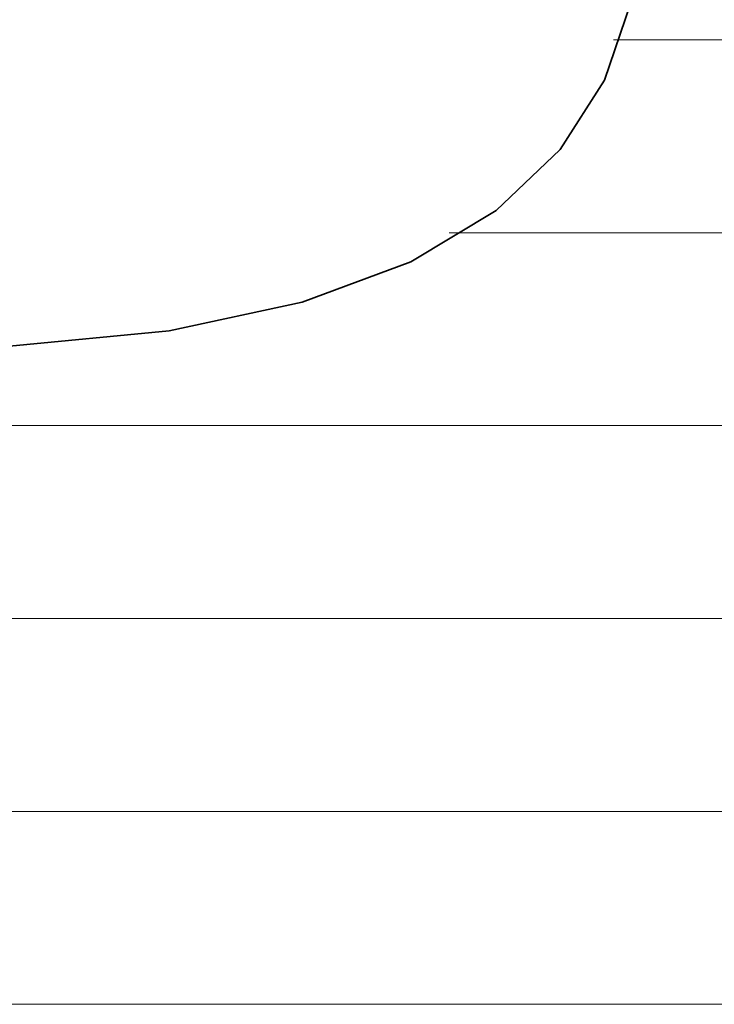
# Model space of a CAD drawing. Units: millimetres. Extents: x 0 to 24042, y 0 to 16800.
# Drawn here: x 16574 to 16624, y 756 to 827 of the extents above; entities that cross this region are included whole.
import ezdxf

# ---------------------------------------------------------------- set-up
doc = ezdxf.new("R2010")
doc.units = ezdxf.units.MM
doc.header["$MEASUREMENT"] = 0
doc.layers.add('(1) Shape lines', color=7, linetype='Continuous', lineweight=35)
doc.layers.add('(9) Sheet', color=7, linetype='Continuous', lineweight=35)

# ---------------------------------------------------------------- blocks, each defined once
blk = doc.blocks.new('HATCH_180_2184385c-6f6f-4ed5-ba4d-7c4e106374c8')
at = {"layer": '(1) Shape lines', "color": 0, "lineweight": 9}
for p, q in [((16573.704, 798), (16572.876, 798)), ((16575.712, 784), (16572.876, 784)), ((16577.721, 770), (16572.876, 770)), ((16579.729, 756), (16572.876, 756))]:
    blk.add_line(p, q, dxfattribs=at)
blk = doc.blocks.new('HATCH_181_18a87f87-d042-4713-9cfe-cf9c5677eb59')
at = {"layer": '(1) Shape lines', "color": 0, "lineweight": 9}
for p, q in [((16590.847, 798), (16573.704, 798)), ((16590.847, 784), (16575.712, 784)), ((16590.847, 770), (16577.721, 770)), ((16590.847, 756), (16579.729, 756))]:
    blk.add_line(p, q, dxfattribs=at)
blk = doc.blocks.new('HATCH_184_1ecefc76-bc21-4667-a442-1edf48aa494a')
at = {"layer": '(1) Shape lines', "color": 0, "lineweight": 9}
for p, q in [((16591.064, 798), (16590.847, 798)), ((16591.422, 784), (16590.847, 784)), ((16591.781, 770), (16590.847, 770)), ((16592.14, 756), (16590.847, 756))]:
    blk.add_line(p, q, dxfattribs=at)
blk = doc.blocks.new('HATCH_185_16a93803-5b0e-4a5c-b7bb-145dd53a41b8')
at = {"layer": '(1) Shape lines', "color": 0, "lineweight": 9}
for p, q in [((16594.12, 798), (16591.064, 798)), ((16594.12, 784), (16591.422, 784)), ((16594.12, 770), (16591.781, 770)), ((16594.12, 756), (16592.14, 756))]:
    blk.add_line(p, q, dxfattribs=at)
blk = doc.blocks.new('HATCH_188_8f197d47-dc67-4068-ad11-c2d92242c3e8')
at = {"layer": '(1) Shape lines', "color": 0, "lineweight": 9}
for p, q in [((16594.175, 798), (16594.12, 798)), ((16594.262, 784), (16594.12, 784)), ((16594.35, 770), (16594.12, 770)), ((16594.437, 756), (16594.12, 756))]:
    blk.add_line(p, q, dxfattribs=at)
blk = doc.blocks.new('HATCH_189_9728fa68-6b2a-4a63-97dc-b32843a2463e')
at = {"layer": '(1) Shape lines', "color": 0, "lineweight": 9}
for p, q in [((16594.918, 798), (16594.175, 798)), ((16594.918, 784), (16594.262, 784)), ((16594.918, 770), (16594.35, 770)), ((16594.918, 756), (16594.437, 756))]:
    blk.add_line(p, q, dxfattribs=at)
blk = doc.blocks.new('HATCH_192_1153d7aa-4c2c-4c15-a193-c3ad5d86071c')
at = {"layer": '(1) Shape lines', "color": 0, "lineweight": 9}
for p, q in [((16595.509, 798), (16594.918, 798)), ((16596.396, 784), (16594.918, 784)), ((16597.284, 770), (16594.918, 770)), ((16598.172, 756), (16594.918, 756))]:
    blk.add_line(p, q, dxfattribs=at)
blk = doc.blocks.new('HATCH_193_2d77882a-ed63-4c3c-bb2e-a0613cc87511')
at = {"layer": '(1) Shape lines', "color": 0, "lineweight": 9}
for p, q in [((16603.04, 798), (16595.509, 798)), ((16603.04, 784), (16596.396, 784)), ((16603.04, 770), (16597.284, 770)), ((16603.04, 756), (16598.172, 756))]:
    blk.add_line(p, q, dxfattribs=at)
blk = doc.blocks.new('HATCH_198_fe0e9268-a8a6-40a0-b65b-fa95ced7a5fb')
at = {"layer": '(1) Shape lines', "color": 0, "lineweight": 9}
for p, q in [((16603.556, 798), (16603.04, 798)), ((16604.104, 784), (16603.04, 784)), ((16604.653, 770), (16603.04, 770)), ((16605.201, 756), (16603.04, 756))]:
    blk.add_line(p, q, dxfattribs=at)
blk = doc.blocks.new('HATCH_199_2978fd6b-3d55-45ed-bf21-427c09ef45b9')
at = {"layer": '(1) Shape lines', "color": 0, "lineweight": 9}
for p, q in [((16608.198, 812), (16604.781, 812)), ((16608.198, 798), (16603.556, 798)), ((16608.198, 784), (16604.104, 784)), ((16608.198, 770), (16604.653, 770)), ((16608.198, 756), (16605.201, 756))]:
    blk.add_line(p, q, dxfattribs=at)
blk = doc.blocks.new('HATCH_204_0825cb66-6d33-463e-a230-56bea9bbbea6')
at = {"layer": '(1) Shape lines', "color": 0, "lineweight": 9}
for p, q in [((16608.212, 812), (16608.198, 812)), ((16608.335, 798), (16608.198, 798)), ((16608.458, 784), (16608.198, 784)), ((16608.581, 770), (16608.198, 770)), ((16608.704, 756), (16608.198, 756))]:
    blk.add_line(p, q, dxfattribs=at)
blk = doc.blocks.new('HATCH_205_da2cca35-3cb9-4dcf-9fe8-994214ae11f5')
at = {"layer": '(1) Shape lines', "color": 0, "lineweight": 9}
for p, q in [((16609.375, 812), (16608.212, 812)), ((16609.375, 798), (16608.335, 798)), ((16609.375, 784), (16608.458, 784)), ((16609.375, 770), (16608.581, 770)), ((16609.375, 756), (16608.704, 756))]:
    blk.add_line(p, q, dxfattribs=at)
blk = doc.blocks.new('HATCH_210_183b103f-18c4-4aef-a193-4a293da12a87')
at = {"layer": '(1) Shape lines', "color": 0, "lineweight": 9}
for p, q in [((16609.427, 812), (16609.375, 812)), ((16609.666, 798), (16609.375, 798)), ((16609.906, 784), (16609.375, 784)), ((16610.145, 770), (16609.375, 770)), ((16610.385, 756), (16609.375, 756))]:
    blk.add_line(p, q, dxfattribs=at)
blk = doc.blocks.new('HATCH_211_6ab3f131-4048-482c-8703-ce09b7735586')
at = {"layer": '(1) Shape lines', "color": 0, "lineweight": 9}
for p, q in [((16611.685, 812), (16609.427, 812)), ((16611.685, 798), (16609.666, 798)), ((16611.685, 784), (16609.906, 784)), ((16611.685, 770), (16610.145, 770)), ((16611.685, 756), (16610.385, 756))]:
    blk.add_line(p, q, dxfattribs=at)
blk = doc.blocks.new('HATCH_216_d6a23173-2dec-4d55-afa3-1f4b29f37d24')
at = {"layer": '(1) Shape lines', "color": 0, "lineweight": 9}
for p, q in [((16611.767, 812), (16611.685, 812)), ((16611.964, 798), (16611.685, 798)), ((16612.161, 784), (16611.685, 784)), ((16612.358, 770), (16611.685, 770)), ((16612.554, 756), (16611.685, 756))]:
    blk.add_line(p, q, dxfattribs=at)
blk = doc.blocks.new('HATCH_217_52fb89c2-a357-406b-9c0d-6e12d985df2d')
at = {"layer": '(1) Shape lines', "color": 0, "lineweight": 9}
for p, q in [((16613.619, 812), (16611.767, 812)), ((16613.619, 798), (16611.964, 798)), ((16613.619, 784), (16612.161, 784)), ((16613.619, 770), (16612.358, 770)), ((16613.619, 756), (16612.554, 756))]:
    blk.add_line(p, q, dxfattribs=at)
blk = doc.blocks.new('HATCH_222_065b27c9-358e-4601-af75-1ec489f1c876')
at = {"layer": '(1) Shape lines', "color": 0, "lineweight": 9}
for p, q in [((16613.761, 812), (16613.619, 812)), ((16614.005, 798), (16613.619, 798)), ((16614.249, 784), (16613.619, 784)), ((16614.493, 770), (16613.619, 770)), ((16614.737, 756), (16613.619, 756))]:
    blk.add_line(p, q, dxfattribs=at)
blk = doc.blocks.new('HATCH_223_b21ff154-147f-44c6-924e-8737ea1341a8')
at = {"layer": '(1) Shape lines', "color": 0, "lineweight": 9}
for p, q in [((16616.052, 812), (16613.761, 812)), ((16616.052, 798), (16614.005, 798)), ((16616.052, 784), (16614.249, 784)), ((16616.052, 770), (16614.493, 770)), ((16616.052, 756), (16614.737, 756))]:
    blk.add_line(p, q, dxfattribs=at)
blk = doc.blocks.new('HATCH_228_4edbc791-da58-403d-b81a-11618fead63d')
at = {"layer": '(1) Shape lines', "color": 0, "lineweight": 9}
for p, q in [((16616.114, 812), (16616.052, 812)), ((16616.193, 798), (16616.052, 798)), ((16616.272, 784), (16616.052, 784)), ((16616.351, 770), (16616.052, 770)), ((16616.43, 756), (16616.052, 756))]:
    blk.add_line(p, q, dxfattribs=at)
blk = doc.blocks.new('HATCH_229_027d6bec-25d9-420e-baf5-7f06d4644172')
at = {"layer": '(1) Shape lines', "color": 0, "lineweight": 9}
for p, q in [((16616.854, 826), (16616.708, 826)), ((16616.854, 812), (16616.114, 812)), ((16616.854, 798), (16616.193, 798)), ((16616.854, 784), (16616.272, 784)), ((16616.854, 770), (16616.351, 770)), ((16616.854, 756), (16616.43, 756))]:
    blk.add_line(p, q, dxfattribs=at)
blk = doc.blocks.new('HATCH_234_eb6dfdfd-c47c-479f-8314-15b043cc023b')
at = {"layer": '(1) Shape lines', "color": 0, "lineweight": 9}
for p, q in [((16616.862, 826), (16616.854, 826)), ((16617.032, 812), (16616.854, 812)), ((16617.202, 798), (16616.854, 798)), ((16617.372, 784), (16616.854, 784)), ((16617.542, 770), (16616.854, 770)), ((16617.712, 756), (16616.854, 756))]:
    blk.add_line(p, q, dxfattribs=at)
blk = doc.blocks.new('HATCH_235_9d91b437-9d81-4478-b3ab-df40eea053c0')
at = {"layer": '(1) Shape lines', "color": 0, "lineweight": 9}
for p, q in [((16618.623, 826), (16616.862, 826)), ((16618.623, 812), (16617.032, 812)), ((16618.623, 798), (16617.202, 798)), ((16618.623, 784), (16617.372, 784)), ((16618.623, 770), (16617.542, 770)), ((16618.623, 756), (16617.712, 756))]:
    blk.add_line(p, q, dxfattribs=at)
blk = doc.blocks.new('HATCH_240_9e807c19-538a-43ac-a01a-6c585ccf4194')
at = {"layer": '(1) Shape lines', "color": 0, "lineweight": 9}
for p, q in [((16627.188, 826), (16618.623, 826)), ((16627.505, 812), (16618.623, 812)), ((16627.823, 798), (16618.623, 798)), ((16628.14, 784), (16618.623, 784)), ((16628.458, 770), (16618.623, 770)), ((16628.775, 756), (16618.623, 756))]:
    blk.add_line(p, q, dxfattribs=at)
blk = doc.blocks.new('GROUP_0_2e6cbdbe-7c1a-41a6-8538-88c821f89d00')
at = {"layer": '(9) Sheet', "color": 7, "linetype": 'Continuous', "lineweight": 35, "ltscale": 40}
blk.add_lwpolyline([(16544.758, 935.96), (16594.918, 886.604), (16604.059, 874.132), (16611.685, 860.819), (16616.854, 847.389), (16618.623, 834.563), (16617.939, 828.604), (16616.052, 823.066), (16612.844, 818.041), (16608.198, 813.62), (16601.996, 809.891), (16594.12, 806.947), (16584.452, 804.877), (16572.876, 803.771)], dxfattribs=at)
at = {"layer": '(1) Shape lines', "color": 154, "linetype": 'ByBlock'}
for name in ['HATCH_240_9e807c19-538a-43ac-a01a-6c585ccf4194', 'HATCH_229_027d6bec-25d9-420e-baf5-7f06d4644172', 'HATCH_234_eb6dfdfd-c47c-479f-8314-15b043cc023b', 'HATCH_235_9d91b437-9d81-4478-b3ab-df40eea053c0', 'HATCH_199_2978fd6b-3d55-45ed-bf21-427c09ef45b9', 'HATCH_204_0825cb66-6d33-463e-a230-56bea9bbbea6', 'HATCH_205_da2cca35-3cb9-4dcf-9fe8-994214ae11f5', 'HATCH_210_183b103f-18c4-4aef-a193-4a293da12a87', 'HATCH_211_6ab3f131-4048-482c-8703-ce09b7735586', 'HATCH_216_d6a23173-2dec-4d55-afa3-1f4b29f37d24', 'HATCH_217_52fb89c2-a357-406b-9c0d-6e12d985df2d', 'HATCH_222_065b27c9-358e-4601-af75-1ec489f1c876', 'HATCH_223_b21ff154-147f-44c6-924e-8737ea1341a8', 'HATCH_228_4edbc791-da58-403d-b81a-11618fead63d', 'HATCH_180_2184385c-6f6f-4ed5-ba4d-7c4e106374c8', 'HATCH_181_18a87f87-d042-4713-9cfe-cf9c5677eb59', 'HATCH_184_1ecefc76-bc21-4667-a442-1edf48aa494a', 'HATCH_185_16a93803-5b0e-4a5c-b7bb-145dd53a41b8', 'HATCH_188_8f197d47-dc67-4068-ad11-c2d92242c3e8', 'HATCH_189_9728fa68-6b2a-4a63-97dc-b32843a2463e', 'HATCH_192_1153d7aa-4c2c-4c15-a193-c3ad5d86071c', 'HATCH_193_2d77882a-ed63-4c3c-bb2e-a0613cc87511', 'HATCH_198_fe0e9268-a8a6-40a0-b65b-fa95ced7a5fb']:
    blk.add_blockref(name, (0, 0), dxfattribs=at)

msp = doc.modelspace()

# ---------------------------------------------------------------- block references
at = {"color": 7, "linetype": 'ByBlock'}
msp.add_blockref('GROUP_0_2e6cbdbe-7c1a-41a6-8538-88c821f89d00', (0, 0), dxfattribs=at)

doc.saveas('drawing.dxf')
